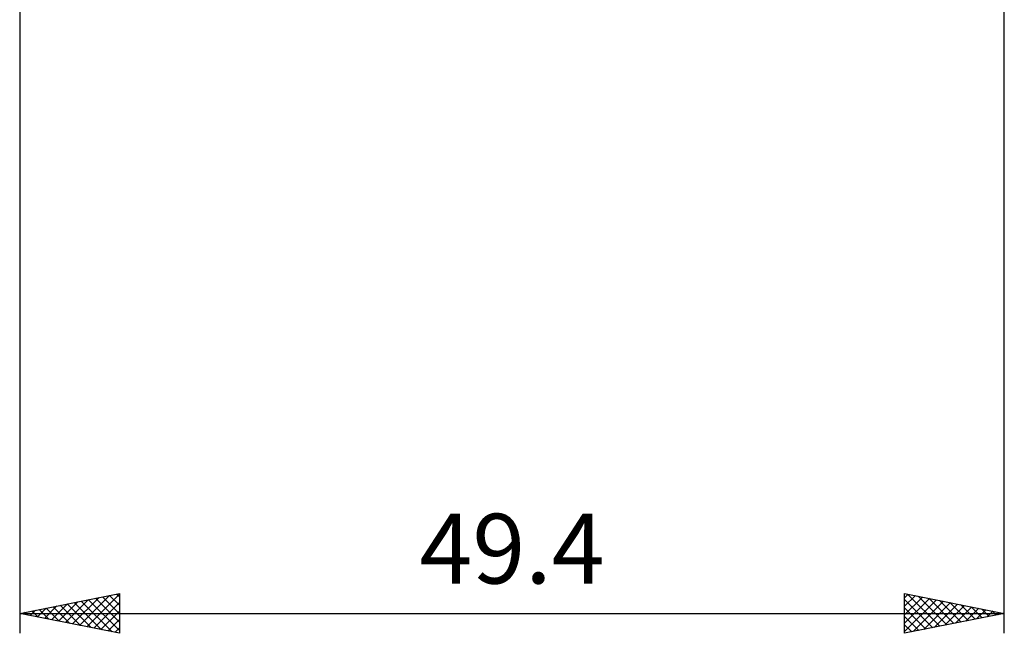
# Model space of a CAD drawing. Units: millimetres. Extents: x -17 to 130, y -34 to 38.
# Drawn here: x 46 to 95, y -34 to -3 of the extents above; entities that cross this region are included whole.
import ezdxf
from ezdxf.enums import TextEntityAlignment as Align

# ---------------------------------------------------------------- set-up
doc = ezdxf.new("R2010")
doc.units = ezdxf.units.MM
doc.header["$LTSCALE"] = 4.3
doc.layers.add('2', color=7, linetype='CONTINUOUS')
doc.styles.get("Standard").update_dxf_attribs({"font": 'Monospac821 BT'})

msp = doc.modelspace()

# ---------------------------------------------------------------- linework, layer by layer
at = {"layer": '2', "color": 7, "linetype": 'CONTINUOUS', "lineweight": 25}
for p, q in [((95, -34.15), (95, 0)), ((45.6, -1.15), (45.6, -34.15)), ((45.6, -33.15), (50.6, -32.15)), ((47.547, -33.539), (48.521, -32.566)), ((47.901, -33.61), (49.052, -32.46)), ((48.255, -33.681), (49.582, -32.354)), ((48.339, -32.602), (49.708, -33.972)), ((48.608, -33.752), (50.112, -32.248)), ((48.692, -32.532), (50.239, -34.078)), ((48.962, -33.822), (50.6, -32.184)), ((49.046, -32.461), (50.6, -34.015)), ((49.399, -32.39), (50.6, -33.591)), ((49.753, -32.319), (50.6, -33.166)), ((50.107, -32.249), (50.6, -32.742)), ((50.46, -32.178), (50.6, -32.318)), ((50.6, -32.15), (50.6, -34.15)), ((90, -34.15), (90, -32.15)), ((90, -32.15), (95, -33.15)), ((90, -32.369), (90.183, -32.187)), ((90, -32.794), (90.536, -32.257)), ((90, -33.218), (90.89, -32.328)), ((90, -33.642), (91.244, -32.399)), ((90, -32.454), (91.414, -33.867)), ((90, -34.066), (91.597, -32.469)), ((90.151, -32.18), (91.767, -33.797)), ((90.426, -34.065), (91.951, -32.54)), ((90.681, -32.286), (92.121, -33.726)), ((91.211, -32.392), (92.474, -33.655)), ((91.742, -32.498), (92.828, -33.584)), ((45.78, -33.186), (45.87, -33.096)), ((45.864, -33.097), (45.996, -33.229)), ((46.133, -33.257), (46.4, -32.99)), ((46.217, -33.027), (46.526, -33.335)), ((46.487, -33.327), (46.93, -32.884)), ((46.571, -32.956), (47.057, -33.441)), ((46.84, -33.398), (47.461, -32.778)), ((46.925, -32.885), (47.587, -33.547)), ((47.194, -33.469), (47.991, -32.672)), ((47.278, -32.814), (48.117, -33.653)), ((47.632, -32.744), (48.648, -33.76)), ((47.985, -32.673), (49.178, -33.866)), ((49.315, -33.893), (50.6, -32.608)), ((49.669, -33.964), (50.6, -33.033)), ((90, -32.878), (91.06, -33.938)), ((90.956, -33.959), (92.304, -32.611)), ((91.487, -33.853), (92.658, -32.682)), ((92.017, -33.747), (93.011, -32.752)), ((92.272, -32.604), (93.181, -33.514)), ((92.547, -33.641), (93.365, -32.823)), ((92.802, -32.71), (93.535, -33.443)), ((93.078, -33.534), (93.718, -32.894)), ((93.333, -32.817), (93.888, -33.372)), ((93.608, -33.428), (94.072, -32.964)), ((93.863, -32.923), (94.242, -33.302)), ((94.138, -33.322), (94.425, -33.035)), ((94.393, -33.029), (94.596, -33.231)), ((45.6, -33.15), (95, -33.15)), ((50.6, -34.15), (45.6, -33.15)), ((50.022, -34.034), (50.6, -33.457)), ((95, -33.15), (90, -34.15)), ((90, -33.302), (90.706, -34.009)), ((94.669, -33.216), (94.779, -33.106)), ((94.924, -33.135), (94.949, -33.16)), ((50.376, -34.105), (50.6, -33.881)), ((90, -33.726), (90.353, -34.079))]:
    msp.add_line(p, q, dxfattribs=at)

# ---------------------------------------------------------------- texts
msp.add_text('49.4', height=3.5, dxfattribs=at).set_placement((70.3, -31.65), align=Align.CENTER)

doc.saveas('drawing.dxf')
